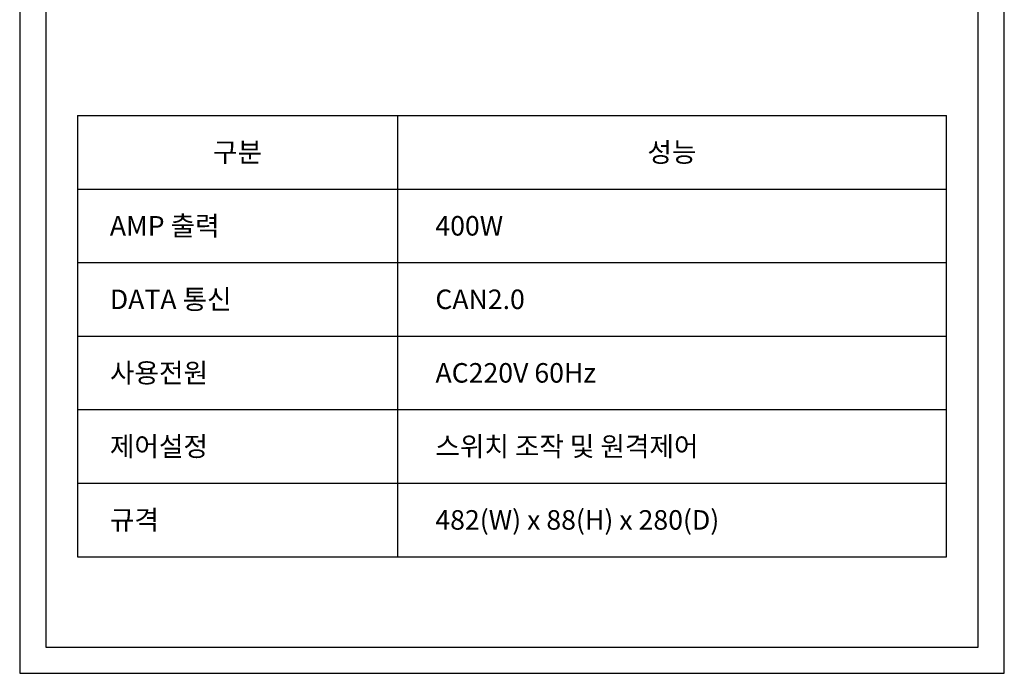
# Model space of a CAD drawing. Units: millimetres. Extents: x 619 to 1375, y 408 to 1412.
# Drawn here: x 619 to 1375, y 408 to 910 of the extents above; entities that cross this region are included whole.
import ezdxf
from ezdxf.enums import TextEntityAlignment as Align

# ---------------------------------------------------------------- set-up
doc = ezdxf.new("R2010")
doc.units = ezdxf.units.MM
doc.styles.add('맑은 고딕', font='malgun.ttf')

msp = doc.modelspace()

# ---------------------------------------------------------------- linework, layer by layer
at = {"color": 7, "linetype": 'Continuous'}
for p, q in [((663.06, 836.47), (663.06, 497.49)), ((663.06, 836.47), (1330.19, 836.47)), ((908.71, 836.47), (908.71, 497.49)), ((1330.19, 497.49), (1330.19, 836.47)), ((663.06, 779.97), (1330.19, 779.97)), ((663.06, 723.47), (1330.19, 723.47)), ((663.06, 666.98), (1330.19, 666.98)), ((663.06, 610.48), (1330.19, 610.48)), ((663.06, 553.99), (1330.19, 553.99)), ((663.06, 497.49), (1330.19, 497.49))]:
    msp.add_line(p, q, dxfattribs=at)
at = {"color": 1}
for points in [[(1374.63, 1412.28), (618.63, 1412.28), (618.63, 407.88), (1374.63, 407.88)], [(1354.63, 1392.28), (638.63, 1392.28), (638.63, 427.88), (1354.63, 427.88)]]:
    msp.add_lwpolyline(points, close=True, dxfattribs=at)

# ---------------------------------------------------------------- texts
at = {"color": 7, "style": '맑은 고딕'}
for s, p in [('구분', (785.89, 808.22)), ('성능', (1119.45, 808.22))]:
    msp.add_text(s, height=15, dxfattribs=at).set_placement(p, align=Align.MIDDLE_CENTER)
for s, p in [('AMP 출력', (687.87, 751.72)), ('400W', (937.8, 751.72)), ('DATA 통신', (687.85, 695.23)), ('CAN2.0', (937.78, 695.23)), ('사용전원', (687.94, 638.73)), ('AC220V 60Hz', (937.87, 638.73)), ('제어설정', (687.85, 582.23)), ('스위치 조작 및 원격제어', (937.78, 582.23)), ('규격', (687.85, 525.74)), ('482(W) x 88(H) x 280(D)', (937.78, 525.74))]:
    msp.add_text(s, height=15, dxfattribs=at).set_placement(p, align=Align.MIDDLE_LEFT)

doc.saveas('drawing.dxf')
